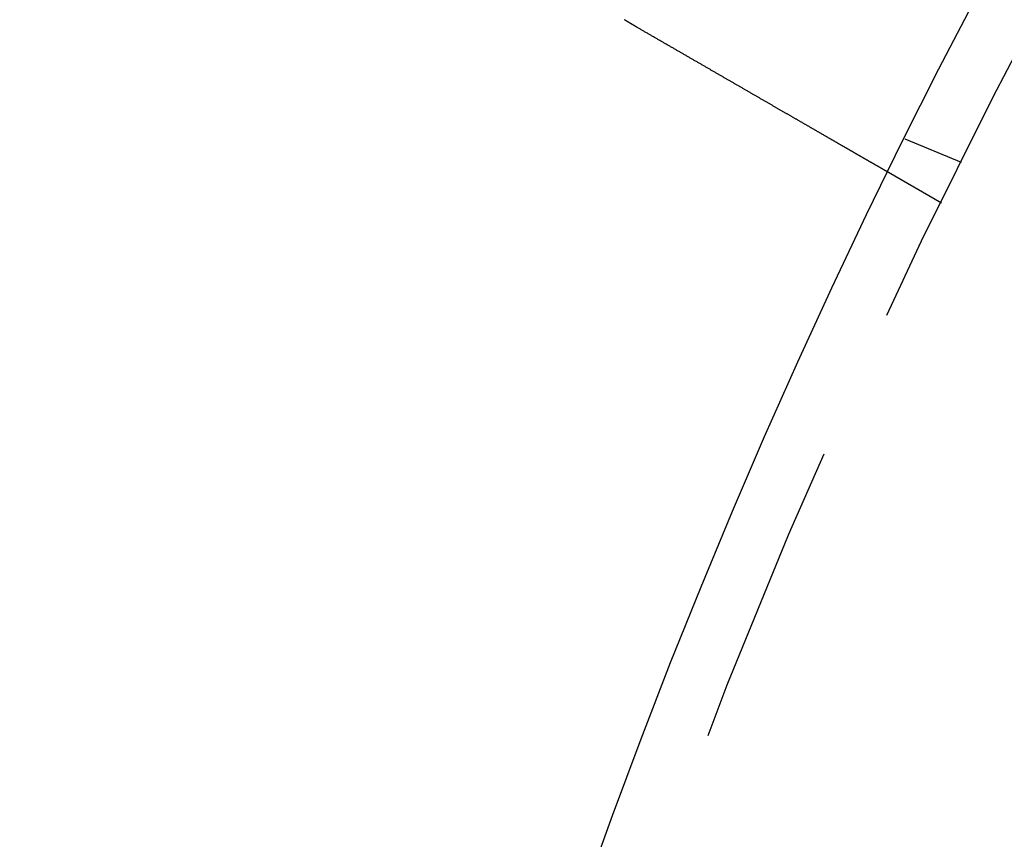
# Model space of a CAD drawing. Extents: x -146 to 292, y -452 to 207.
# Drawn here: x -109 to -93, y -264 to -251 of the extents above; entities that cross this region are included whole.
import ezdxf

# ---------------------------------------------------------------- set-up
doc = ezdxf.new("R2010")
doc.units = 0
doc.header["$LTSCALE"] = 20
doc.linetypes.add('VERDECKT', pattern=[0.375, 0.25, -0.125])
doc.layers.get('0').update_dxf_attribs({"linetype": 'CONTINUOUS'})

# ---------------------------------------------------------------- blocks, each defined once
blk = doc.blocks.new('A$C58A93971')
at = {"color": 1, "linetype": 'VERDECKT'}
for p, q in [((-97.59407, 48.54273), (-98.52013, 48.92631)), ((-97.92305, 47.87564), (-98.79111, 48.37682))]:
    blk.add_line(p, q, dxfattribs=at)
at = {"color": 3}
for points in [[(-102.91, 50.7548, 0), (-102.912, 50.7558, 0), (-102.913, 50.7568, 0), (-102.915, 50.7578, 0), (-102.917, 50.7588, 0), (-102.919, 50.7599, 0), (-102.92, 50.7609, 0), (-102.922, 50.7619, 0), (-102.924, 50.7629, 0), (-102.926, 50.7639, 0), (-102.927, 50.7649, 0), (-102.929, 50.7659, 0), (-102.931, 50.7669, 0), (-102.933, 50.7679, 0), (-102.934, 50.769, 0), (-102.936, 50.77, 0), (-102.938, 50.771, 0), (-102.94, 50.772, 0), (-102.941, 50.773, 0), (-102.943, 50.774, 0), (-102.945, 50.775, 0), (-102.946, 50.7761, 0), (-102.948, 50.7771, 0), (-102.95, 50.7781, 0), (-102.952, 50.7791, 0), (-102.953, 50.7801, 0), (-102.955, 50.7811, 0), (-102.957, 50.7822, 0), (-102.959, 50.7832, 0), (-102.96, 50.7842, 0), (-102.962, 50.7852, 0), (-102.964, 50.7862, 0), (-102.966, 50.7873, 0), (-102.967, 50.7883, 0), (-102.969, 50.7893, 0), (-102.971, 50.7903, 0), (-102.973, 50.7914, 0), (-102.974, 50.7924, 0), (-102.976, 50.7934, 0), (-102.978, 50.7944, 0), (-102.979, 50.7955, 0), (-102.981, 50.7965, 0), (-102.983, 50.7975, 0), (-102.985, 50.7985, 0), (-102.986, 50.7996, 0), (-102.988, 50.8006, 0), (-102.99, 50.8016, 0), (-102.992, 50.8026, 0), (-102.993, 50.8037, 0), (-102.995, 50.8047, 0), (-102.997, 50.8057, 0), (-102.998, 50.8068, 0), (-103, 50.8078, 0), (-103.002, 50.8088, 0), (-103.004, 50.8098, 0), (-103.005, 50.8109, 0), (-103.007, 50.8119, 0), (-103.009, 50.8129, 0), (-103.011, 50.814, 0), (-103.012, 50.815, 0), (-103.014, 50.816, 0), (-103.016, 50.8171, 0), (-103.017, 50.8181, 0), (-103.019, 50.8191, 0), (-103.021, 50.8202, 0), (-103.023, 50.8212, 0), (-103.024, 50.8223, 0), (-103.026, 50.8233, 0), (-103.028, 50.8243, 0), (-103.03, 50.8254, 0), (-103.031, 50.8264, 0), (-103.033, 50.8274, 0), (-103.035, 50.8285, 0), (-103.036, 50.8295, 0), (-103.038, 50.8306, 0), (-103.04, 50.8316, 0), (-103.042, 50.8326, 0), (-103.043, 50.8337, 0), (-103.045, 50.8347, 0), (-103.047, 50.8358, 0), (-103.048, 50.8368, 0), (-103.05, 50.8379, 0), (-103.052, 50.8389, 0), (-103.054, 50.8399, 0), (-103.055, 50.841, 0), (-103.057, 50.842, 0), (-103.059, 50.8431, 0), (-103.061, 50.8441, 0), (-103.062, 50.8452, 0), (-103.064, 50.8462, 0), (-103.066, 50.8473, 0), (-103.067, 50.8483, 0), (-103.069, 50.8494, 0), (-103.071, 50.8504, 0), (-103.073, 50.8515, 0), (-103.074, 50.8525, 0), (-103.076, 50.8535, 0), (-103.078, 50.8546, 0), (-103.079, 50.8557, 0), (-103.081, 50.8567, 0), (-103.083, 50.8578, 0), (-103.085, 50.8588, 0), (-103.086, 50.8599, 0), (-103.088, 50.8609, 0), (-103.09, 50.862, 0), (-103.091, 50.863, 0), (-103.093, 50.8641, 0), (-103.095, 50.8651, 0), (-103.097, 50.8662, 0), (-103.098, 50.8672, 0), (-103.1, 50.8683, 0), (-103.102, 50.8693, 0), (-103.103, 50.8704, 0), (-103.105, 50.8715, 0), (-103.107, 50.8725, 0), (-103.108, 50.8736, 0), (-103.11, 50.8746, 0), (-103.112, 50.8757, 0), (-103.114, 50.8768, 0), (-103.115, 50.8778, 0), (-103.117, 50.8789, 0), (-103.119, 50.8799, 0), (-103.12, 50.881, 0), (-103.122, 50.8821, 0), (-103.124, 50.8831, 0), (-103.126, 50.8842, 0), (-103.127, 50.8852, 0), (-103.129, 50.8863, 0)], [(-98.7911, 48.3768, 0), (-98.7911, 48.3768, 0), (-98.7912, 48.3769, 0), (-98.7912, 48.3769, 0), (-98.7913, 48.377, 0), (-98.7915, 48.377, 0), (-98.7916, 48.3771, 0), (-98.7918, 48.3772, 0), (-98.792, 48.3774, 0), (-98.7923, 48.3775, 0), (-98.7926, 48.3777, 0), (-98.7929, 48.3778, 0), (-98.7932, 48.378, 0), (-98.7936, 48.3782, 0), (-98.794, 48.3785, 0), (-98.7944, 48.3787, 0), (-98.7948, 48.379, 0), (-98.7953, 48.3792, 0), (-98.7958, 48.3795, 0), (-98.7964, 48.3799, 0), (-98.7969, 48.3802, 0), (-98.7975, 48.3805, 0), (-98.7982, 48.3809, 0), (-98.7988, 48.3813, 0), (-98.7995, 48.3817, 0), (-98.8002, 48.3821, 0), (-98.801, 48.3825, 0), (-98.8018, 48.383, 0), (-98.8026, 48.3834, 0), (-98.8034, 48.3839, 0), (-98.8043, 48.3844, 0), (-98.8052, 48.385, 0), (-98.8061, 48.3855, 0), (-98.8071, 48.3861, 0), (-98.8081, 48.3866, 0), (-98.8091, 48.3872, 0), (-98.8102, 48.3878, 0), (-98.8113, 48.3885, 0), (-98.8124, 48.3891, 0), (-98.8135, 48.3898, 0), (-98.8147, 48.3905, 0), (-98.8159, 48.3912, 0), (-98.8172, 48.3919, 0), (-98.8185, 48.3926, 0), (-98.8198, 48.3934, 0), (-98.8211, 48.3941, 0), (-98.8225, 48.3949, 0), (-98.8239, 48.3957, 0), (-98.8253, 48.3966, 0), (-98.8268, 48.3974, 0), (-98.8283, 48.3983, 0), (-98.8298, 48.3992, 0), (-98.8314, 48.4001, 0), (-98.8329, 48.401, 0), (-98.8346, 48.4019, 0), (-98.8362, 48.4029, 0), (-98.8379, 48.4038, 0), (-98.8396, 48.4048, 0), (-98.8414, 48.4058, 0), (-98.8432, 48.4069, 0), (-98.845, 48.4079, 0), (-98.8468, 48.409, 0), (-98.8487, 48.4101, 0), (-98.8506, 48.4112, 0), (-98.8526, 48.4123, 0), (-98.8545, 48.4134, 0), (-98.8566, 48.4146, 0), (-98.8586, 48.4158, 0), (-98.8607, 48.417, 0), (-98.8628, 48.4182, 0), (-98.8649, 48.4194, 0), (-98.8671, 48.4207, 0), (-98.8693, 48.422, 0), (-98.8715, 48.4233, 0), (-98.8738, 48.4246, 0), (-98.8761, 48.4259, 0), (-98.8785, 48.4273, 0), (-98.8808, 48.4286, 0), (-98.8832, 48.43, 0), (-98.8857, 48.4314, 0), (-98.8882, 48.4328, 0), (-98.8907, 48.4343, 0), (-98.8932, 48.4358, 0), (-98.8957, 48.4372, 0), (-98.8983, 48.4387, 0), (-98.901, 48.4402, 0), (-98.9036, 48.4418, 0), (-98.9063, 48.4433, 0), (-98.909, 48.4449, 0), (-98.9118, 48.4465, 0), (-98.9146, 48.4481, 0), (-98.9174, 48.4497, 0), (-98.9202, 48.4514, 0), (-98.9231, 48.453, 0), (-98.926, 48.4547, 0), (-98.9289, 48.4564, 0), (-98.9318, 48.4581, 0), (-98.9348, 48.4598, 0), (-98.9378, 48.4615, 0), (-98.9409, 48.4633, 0), (-98.9439, 48.4651, 0), (-98.947, 48.4668, 0), (-98.9501, 48.4686, 0), (-98.9533, 48.4705, 0), (-98.9565, 48.4723, 0), (-98.9597, 48.4741, 0), (-98.9629, 48.476, 0), (-98.9661, 48.4779, 0), (-98.9694, 48.4798, 0), (-98.9727, 48.4817, 0), (-98.976, 48.4836, 0), (-98.9794, 48.4855, 0), (-98.9828, 48.4875, 0), (-98.9862, 48.4894, 0), (-98.9896, 48.4914, 0), (-98.993, 48.4934, 0), (-98.9965, 48.4954, 0), (-99, 48.4974, 0), (-99.0035, 48.4995, 0), (-99.0071, 48.5015, 0), (-99.0106, 48.5036, 0), (-99.0142, 48.5056, 0), (-99.0178, 48.5077, 0), (-99.0215, 48.5098, 0), (-99.0251, 48.5119, 0), (-99.0288, 48.5141, 0), (-99.0325, 48.5162, 0), (-99.0362, 48.5183, 0), (-99.04, 48.5205, 0), (-99.0437, 48.5227, 0), (-99.0475, 48.5249, 0), (-99.0513, 48.5271, 0), (-99.0552, 48.5293, 0), (-99.059, 48.5315, 0), (-99.0629, 48.5337, 0), (-99.0667, 48.536, 0), (-99.0707, 48.5382, 0), (-99.0746, 48.5405, 0), (-99.0785, 48.5428, 0), (-99.0825, 48.545, 0), (-99.0865, 48.5473, 0), (-99.0905, 48.5496, 0), (-99.0945, 48.552, 0), (-99.0985, 48.5543, 0), (-99.1025, 48.5566, 0), (-99.1066, 48.559, 0), (-99.1107, 48.5613, 0), (-99.1148, 48.5637, 0), (-99.1189, 48.5661, 0), (-99.1231, 48.5685, 0), (-99.1272, 48.5709, 0), (-99.1314, 48.5733, 0), (-99.1357, 48.5758, 0), (-99.14, 48.5782, 0), (-99.1443, 48.5807, 0), (-99.1486, 48.5832, 0), (-99.153, 48.5858, 0), (-99.1574, 48.5883, 0), (-99.1619, 48.5909, 0), (-99.1664, 48.5935, 0), (-99.1709, 48.5961, 0), (-99.1755, 48.5987, 0), (-99.1801, 48.6014, 0), (-99.1847, 48.6041, 0), (-99.1894, 48.6068, 0), (-99.1941, 48.6095, 0), (-99.1988, 48.6122, 0), (-99.2036, 48.615, 0), (-99.2084, 48.6178, 0), (-99.2133, 48.6206, 0), (-99.2182, 48.6234, 0), (-99.2231, 48.6262, 0), (-99.228, 48.6291, 0), (-99.233, 48.6319, 0), (-99.238, 48.6348, 0), (-99.2431, 48.6378, 0), (-99.2482, 48.6407, 0), (-99.2533, 48.6436, 0), (-99.2584, 48.6466, 0), (-99.2636, 48.6496, 0), (-99.2688, 48.6526, 0), (-99.2741, 48.6557, 0), (-99.2794, 48.6587, 0), (-99.2847, 48.6618, 0), (-99.29, 48.6649, 0), (-99.2954, 48.668, 0), (-99.3008, 48.6711, 0), (-99.3063, 48.6742, 0), (-99.3117, 48.6774, 0), (-99.3173, 48.6806, 0), (-99.3228, 48.6838, 0), (-99.3284, 48.687, 0), (-99.334, 48.6902, 0), (-99.3396, 48.6935, 0), (-99.3453, 48.6968, 0), (-99.351, 48.7001, 0), (-99.3567, 48.7034, 0), (-99.3625, 48.7067, 0), (-99.3683, 48.71, 0), (-99.3741, 48.7134, 0), (-99.38, 48.7168, 0), (-99.3858, 48.7202, 0), (-99.3918, 48.7236, 0), (-99.3977, 48.727, 0), (-99.4037, 48.7305, 0), (-99.4097, 48.734, 0), (-99.4157, 48.7374, 0), (-99.4218, 48.741, 0), (-99.4279, 48.7445, 0), (-99.434, 48.748, 0), (-99.4402, 48.7516, 0), (-99.4464, 48.7551, 0), (-99.4526, 48.7587, 0), (-99.4588, 48.7623, 0), (-99.4651, 48.766, 0), (-99.4714, 48.7696, 0), (-99.4778, 48.7733, 0), (-99.4841, 48.7769, 0), (-99.4905, 48.7806, 0), (-99.4969, 48.7843, 0), (-99.5034, 48.788, 0), (-99.5099, 48.7918, 0), (-99.5164, 48.7955, 0), (-99.5229, 48.7993, 0), (-99.5295, 48.8031, 0), (-99.536, 48.8069, 0), (-99.5427, 48.8107, 0), (-99.5493, 48.8146, 0), (-99.556, 48.8184, 0), (-99.5627, 48.8223, 0), (-99.5694, 48.8262, 0), (-99.5761, 48.8301, 0), (-99.5829, 48.834, 0), (-99.5897, 48.8379, 0), (-99.5965, 48.8418, 0), (-99.6034, 48.8458, 0), (-99.6103, 48.8498, 0), (-99.6171, 48.8537, 0), (-99.6241, 48.8577, 0), (-99.631, 48.8617, 0), (-99.638, 48.8657, 0), (-99.6449, 48.8698, 0), (-99.6519, 48.8738, 0), (-99.659, 48.8779, 0), (-99.666, 48.8819, 0), (-99.6731, 48.886, 0), (-99.6802, 48.8901, 0), (-99.6873, 48.8942, 0), (-99.6944, 48.8983, 0), (-99.7016, 48.9025, 0), (-99.7087, 48.9066, 0), (-99.7159, 48.9107, 0), (-99.7231, 48.9149, 0), (-99.7303, 48.9191, 0), (-99.7375, 48.9232, 0), (-99.7448, 48.9274, 0), (-99.7521, 48.9316, 0), (-99.7594, 48.9358, 0), (-99.7666, 48.94, 0), (-99.774, 48.9443, 0), (-99.7813, 48.9485, 0), (-99.7886, 48.9527, 0), (-99.796, 48.957, 0), (-99.8034, 48.9612, 0), (-99.8108, 48.9655, 0), (-99.8182, 48.9698, 0), (-99.8256, 48.9741, 0), (-99.833, 48.9784, 0), (-99.8404, 48.9826, 0), (-99.8479, 48.9869, 0), (-99.8553, 48.9913, 0), (-99.8628, 48.9956, 0), (-99.8703, 48.9999, 0), (-99.8778, 49.0042, 0), (-99.8853, 49.0085, 0), (-99.8928, 49.0129, 0), (-99.9003, 49.0172, 0), (-99.9079, 49.0216, 0), (-99.9154, 49.0259, 0), (-99.9229, 49.0303, 0), (-99.9305, 49.0346, 0), (-99.9381, 49.039, 0), (-99.9456, 49.0434, 0), (-99.9532, 49.0478, 0), (-99.9608, 49.0521, 0), (-99.9684, 49.0565, 0), (-99.976, 49.0609, 0), (-99.9836, 49.0653, 0), (-99.9912, 49.0697, 0), (-99.9988, 49.0741, 0), (-100.006, 49.0785, 0), (-100.014, 49.0829, 0), (-100.022, 49.0873, 0), (-100.029, 49.0917, 0), (-100.037, 49.0961, 0), (-100.045, 49.1005, 0), (-100.052, 49.1049, 0), (-100.06, 49.1093, 0), (-100.067, 49.1137, 0), (-100.075, 49.1181, 0), (-100.083, 49.1226, 0), (-100.091, 49.1271, 0), (-100.098, 49.1316, 0), (-100.106, 49.1361, 0), (-100.114, 49.1407, 0), (-100.122, 49.1452, 0), (-100.13, 49.1498, 0), (-100.138, 49.1544, 0), (-100.146, 49.1591, 0), (-100.154, 49.1637, 0), (-100.162, 49.1684, 0), (-100.17, 49.1731, 0), (-100.178, 49.1778, 0), (-100.187, 49.1825, 0), (-100.195, 49.1873, 0), (-100.203, 49.1921, 0), (-100.211, 49.1969, 0), (-100.22, 49.2017, 0), (-100.228, 49.2065, 0), (-100.237, 49.2114, 0), (-100.245, 49.2162, 0), (-100.254, 49.2211, 0), (-100.262, 49.2261, 0), (-100.271, 49.231, 0), (-100.279, 49.2359, 0), (-100.288, 49.2409, 0), (-100.296, 49.2459, 0), (-100.305, 49.2509, 0), (-100.314, 49.2559, 0), (-100.322, 49.2609, 0), (-100.331, 49.266, 0), (-100.34, 49.2711, 0), (-100.349, 49.2762, 0), (-100.358, 49.2813, 0), (-100.367, 49.2864, 0), (-100.375, 49.2915, 0), (-100.384, 49.2967, 0), (-100.393, 49.3019, 0), (-100.402, 49.307, 0), (-100.411, 49.3123, 0), (-100.42, 49.3175, 0), (-100.429, 49.3227, 0), (-100.439, 49.328, 0), (-100.448, 49.3332, 0), (-100.457, 49.3385, 0), (-100.466, 49.3438, 0), (-100.475, 49.3491, 0), (-100.484, 49.3545, 0), (-100.494, 49.3598, 0), (-100.503, 49.3652, 0), (-100.512, 49.3705, 0), (-100.522, 49.3759, 0), (-100.531, 49.3813, 0), (-100.54, 49.3867, 0), (-100.55, 49.3922, 0), (-100.559, 49.3976, 0), (-100.569, 49.4031, 0), (-100.578, 49.4085, 0), (-100.588, 49.414, 0), (-100.597, 49.4195, 0), (-100.607, 49.425, 0), (-100.616, 49.4305, 0), (-100.626, 49.4361, 0), (-100.635, 49.4416, 0), (-100.645, 49.4472, 0), (-100.655, 49.4528, 0), (-100.664, 49.4583, 0), (-100.674, 49.4639, 0), (-100.684, 49.4695, 0), (-100.693, 49.4751, 0), (-100.703, 49.4808, 0), (-100.713, 49.4864, 0), (-100.723, 49.4921, 0), (-100.733, 49.4977, 0), (-100.742, 49.5034, 0), (-100.752, 49.5091, 0), (-100.762, 49.5148, 0), (-100.772, 49.5205, 0), (-100.782, 49.5262, 0), (-100.792, 49.5319, 0), (-100.802, 49.5376, 0), (-100.812, 49.5434, 0), (-100.822, 49.5491, 0), (-100.832, 49.5549, 0), (-100.841, 49.5606, 0), (-100.851, 49.5664, 0), (-100.861, 49.5722, 0), (-100.872, 49.5779, 0), (-100.882, 49.5837, 0), (-100.892, 49.5895, 0), (-100.902, 49.5953, 0), (-100.912, 49.6011, 0), (-100.922, 49.607, 0), (-100.932, 49.6128, 0), (-100.942, 49.6186, 0), (-100.952, 49.6244, 0), (-100.962, 49.6303, 0), (-100.972, 49.6361, 0), (-100.982, 49.642, 0), (-100.993, 49.6478, 0), (-101.003, 49.6537, 0), (-101.013, 49.6595, 0), (-101.023, 49.6654, 0), (-101.033, 49.6712, 0), (-101.043, 49.6771, 0), (-101.053, 49.683, 0), (-101.064, 49.6888, 0), (-101.074, 49.6947, 0), (-101.084, 49.7006, 0), (-101.094, 49.7065, 0), (-101.104, 49.7123, 0), (-101.114, 49.7182, 0), (-101.125, 49.7241, 0), (-101.135, 49.73, 0), (-101.145, 49.7359, 0), (-101.155, 49.7418, 0), (-101.165, 49.7476, 0), (-101.176, 49.7535, 0), (-101.186, 49.7594, 0), (-101.196, 49.7653, 0), (-101.206, 49.7712, 0), (-101.216, 49.777, 0), (-101.227, 49.7829, 0), (-101.237, 49.7888, 0), (-101.247, 49.7946, 0), (-101.257, 49.8005, 0), (-101.267, 49.8064, 0), (-101.277, 49.8122, 0), (-101.287, 49.8181, 0), (-101.298, 49.824, 0), (-101.308, 49.8298, 0), (-101.318, 49.8357, 0), (-101.328, 49.8415, 0), (-101.338, 49.8474, 0), (-101.348, 49.8532, 0), (-101.358, 49.859, 0), (-101.368, 49.8648, 0), (-101.379, 49.8707, 0), (-101.389, 49.8765, 0), (-101.399, 49.8823, 0), (-101.409, 49.8881, 0), (-101.419, 49.8939, 0), (-101.429, 49.8997, 0), (-101.439, 49.9055, 0), (-101.449, 49.9112, 0), (-101.459, 49.917, 0), (-101.469, 49.9228, 0), (-101.479, 49.9285, 0), (-101.489, 49.9343, 0), (-101.499, 49.9401, 0), (-101.509, 49.9459, 0), (-101.519, 49.9518, 0), (-101.529, 49.9577, 0), (-101.539, 49.9635, 0), (-101.55, 49.9694, 0), (-101.56, 49.9754, 0), (-101.57, 49.9813, 0), (-101.58, 49.9873, 0), (-101.591, 49.9932, 0), (-101.601, 49.9992, 0), (-101.612, 50.0052, 0), (-101.622, 50.0113, 0), (-101.633, 50.0173, 0), (-101.643, 50.0234, 0), (-101.654, 50.0295, 0), (-101.664, 50.0356, 0), (-101.675, 50.0417, 0), (-101.685, 50.0478, 0), (-101.696, 50.054, 0), (-101.707, 50.0601, 0), (-101.717, 50.0663, 0), (-101.728, 50.0725, 0), (-101.739, 50.0787, 0), (-101.75, 50.0849, 0), (-101.76, 50.0911, 0), (-101.771, 50.0974, 0), (-101.782, 50.1037, 0), (-101.793, 50.1099, 0), (-101.804, 50.1162, 0), (-101.815, 50.1225, 0), (-101.826, 50.1288, 0), (-101.837, 50.1352, 0), (-101.848, 50.1415, 0), (-101.859, 50.1479, 0), (-101.87, 50.1542, 0), (-101.881, 50.1606, 0), (-101.892, 50.167, 0), (-101.903, 50.1734, 0), (-101.914, 50.1798, 0), (-101.925, 50.1863, 0), (-101.936, 50.1927, 0), (-101.947, 50.1991, 0), (-101.959, 50.2056, 0), (-101.97, 50.2121, 0), (-101.981, 50.2185, 0), (-101.992, 50.225, 0), (-102.004, 50.2315, 0), (-102.015, 50.238, 0), (-102.026, 50.2446, 0), (-102.037, 50.2511, 0), (-102.049, 50.2576, 0), (-102.06, 50.2641, 0), (-102.071, 50.2707, 0), (-102.083, 50.2773, 0), (-102.094, 50.2838, 0), (-102.106, 50.2904, 0), (-102.117, 50.297, 0), (-102.128, 50.3036, 0), (-102.14, 50.3102, 0), (-102.151, 50.3168, 0), (-102.163, 50.3234, 0), (-102.174, 50.33, 0), (-102.186, 50.3366, 0), (-102.197, 50.3432, 0), (-102.208, 50.3498, 0), (-102.22, 50.3565, 0), (-102.231, 50.3631, 0), (-102.243, 50.3698, 0), (-102.255, 50.3764, 0), (-102.266, 50.3831, 0), (-102.278, 50.3897, 0), (-102.289, 50.3964, 0), (-102.301, 50.4031, 0), (-102.312, 50.4097, 0), (-102.324, 50.4164, 0), (-102.335, 50.4231, 0), (-102.347, 50.4297, 0), (-102.358, 50.4364, 0), (-102.37, 50.4431, 0), (-102.382, 50.4498, 0), (-102.393, 50.4565, 0), (-102.405, 50.4632, 0), (-102.416, 50.4699, 0), (-102.428, 50.4765, 0), (-102.44, 50.4832, 0), (-102.451, 50.4899, 0), (-102.463, 50.4966, 0), (-102.474, 50.5033, 0), (-102.486, 50.51, 0), (-102.497, 50.5167, 0), (-102.509, 50.5234, 0), (-102.521, 50.5301, 0), (-102.532, 50.5367, 0), (-102.544, 50.5434, 0), (-102.555, 50.5501, 0), (-102.567, 50.5568, 0), (-102.578, 50.5635, 0), (-102.59, 50.5701, 0), (-102.602, 50.5768, 0), (-102.613, 50.5835, 0), (-102.625, 50.5901, 0), (-102.636, 50.5968, 0), (-102.648, 50.6034, 0), (-102.659, 50.6101, 0), (-102.671, 50.6167, 0), (-102.682, 50.6234, 0), (-102.694, 50.63, 0), (-102.705, 50.6366, 0), (-102.717, 50.6433, 0), (-102.728, 50.6499, 0), (-102.74, 50.6565, 0), (-102.751, 50.6631, 0), (-102.763, 50.6697, 0), (-102.774, 50.6763, 0), (-102.785, 50.6829, 0), (-102.797, 50.6895, 0), (-102.808, 50.696, 0), (-102.82, 50.7026, 0), (-102.831, 50.7092, 0), (-102.842, 50.7157, 0), (-102.854, 50.7223, 0), (-102.865, 50.7288, 0), (-102.876, 50.7353, 0), (-102.887, 50.7418, 0), (-102.899, 50.7483, 0), (-102.91, 50.7548, 0)]]:
    blk.add_polyline3d(points, dxfattribs=at)
at = {"color": 3, "linetype": 'CONTINUOUS'}
for radius in [150, 145, 130, 110]:
    blk.add_circle((0, 0), radius, dxfattribs=at)
at = {"color": 1, "linetype": 'VERDECKT'}
for radius in [147.87868, 109]:
    blk.add_circle((0, 0), radius, dxfattribs=at)

msp = doc.modelspace()

# ---------------------------------------------------------------- block references
msp.add_blockref('A$C58A93971', (4.005, -301.634, -151.996))

doc.saveas('drawing.dxf')
